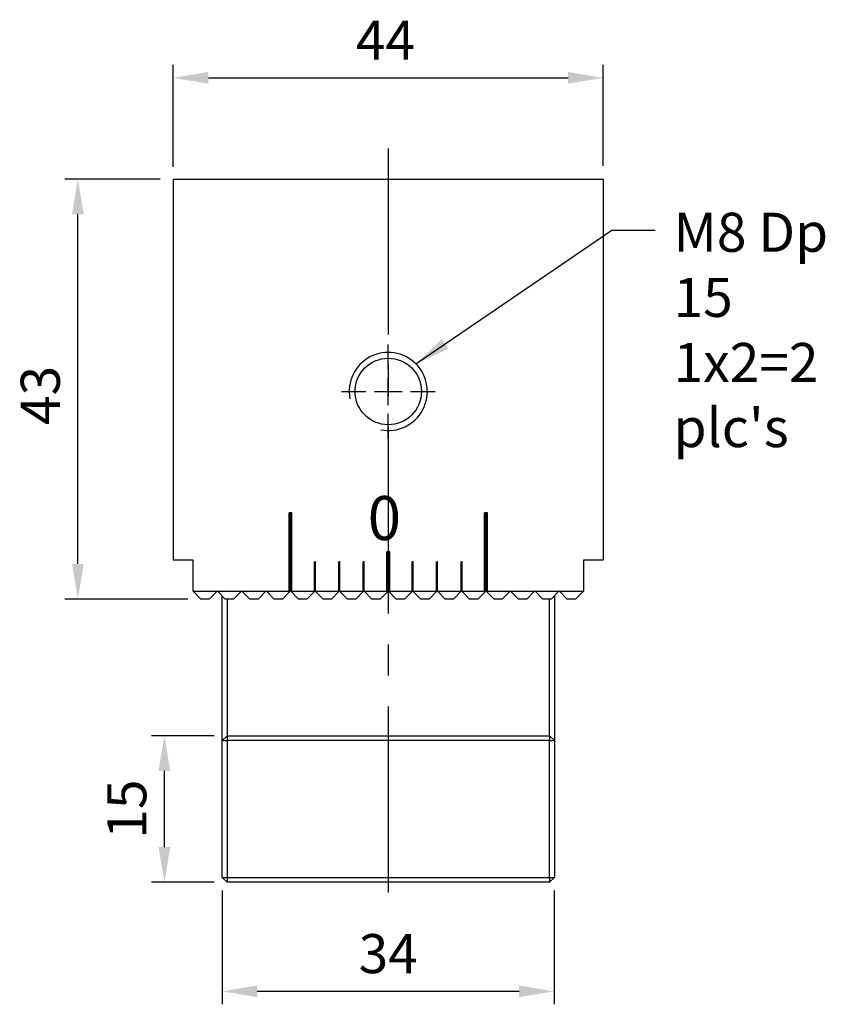
# Model space of a CAD drawing. Units: millimetres. Extents: x 6217 to 6489, y -7156 to -6756.
# Drawn here: x 6406 to 6489, y -6991 to -6891 of the extents above; entities that cross this region are included whole.
import ezdxf

# ---------------------------------------------------------------- set-up
doc = ezdxf.new("R2010")
doc.units = ezdxf.units.MM
doc.linetypes.add('CENTER2', pattern=[28.575, 19.05, -3.175, 3.175, -3.175])
doc.linetypes.add('CL-5', pattern=[7, 5, -0.5, 1, -0.5])
for name, color, linetype in [('01', 4, 'Continuous'), ('CL', 1, 'CENTER2'), ('CLL', 1, 'Continuous'), ('DIM', 6, 'Continuous'), ('G', 3, 'Continuous'), ('H', 2, 'Continuous'), ('TXT', 3, 'Continuous'), ('W', 7, 'Continuous')]:
    doc.layers.add(name, color=color, linetype=linetype)
doc.styles.add('TXT-1', font='txt.shx', dxfattribs={"width": 0.9, "bigfont": 'chineset.shx'})
doc.styles.add('TXT-7', font='txt.shx', dxfattribs={"width": 0.8, "bigfont": 'chineset.shx'})
doc.dimstyles.new('HISO-25', dxfattribs={"dimscale": 1.2, "dimtxt": 2, "dimasz": 1.8, "dimexe": 0.66666, "dimexo": 0.66666, "dimgap": 0.66666, "dimtad": 0, "dimtoh": 1, "dimdsep": 46, "dimtxsty": 'TXT-7', "dimcen": 2.5, "dimclrd": 256, "dimclre": 256, "dimclrt": 3, "dimadec": 0, "dimazin": 0, "dimtfac": 0.8, "dimtmove": 0, "dimatfit": 0, "dimfxl": 0, "dimlwd": -1, "dimarcsym": 0})
doc.dimstyles.new('ISO-25', dxfattribs={"dimscale": 1.2, "dimtxt": 2, "dimasz": 1.8, "dimexe": 0.66666, "dimexo": 0.66666, "dimgap": 0.66666, "dimtad": 1, "dimdsep": 46, "dimtxsty": 'TXT-1', "dimcen": 2.5, "dimclrd": 256, "dimclre": 256, "dimclrt": 3, "dimadec": 0, "dimazin": 0, "dimtfac": 0.8, "dimtmove": 0, "dimatfit": 3, "dimfxl": 0, "dimlwd": -1, "dimarcsym": 0})

# ---------------------------------------------------------------- blocks, each defined once
blk = doc.blocks.new('螺絲-M10')
at = {"layer": '01'}
blk.add_circle((0, 0), 4.25, dxfattribs=at)
at = {"layer": 'CLL', "linetype": 'CL-5', "ltscale": 3}
for p, q in [((0, 2.86), (0, 6)), ((0, -1.76), (0, 1.76)), ((-6, 0), (-2.86, 0)), ((-1.76, 0), (1.76, 0)), ((2.86, 0), (6, 0)), ((0, -6), (0, -2.86))]:
    blk.add_line(p, q, dxfattribs=at)
at = {"layer": 'G'}
blk.add_arc((0, 0), 5, 259.1931, 190.8069, dxfattribs=at)
blk = doc.blocks.new('*D9')
at = {"layer": 'Defpoints', "color": 0}
for p in [(2088.58, -257.99), (2044.58, -268.45), (2088.58, -268.35)]:
    blk.add_point(p, dxfattribs=at)
at = {"layer": 'DIM', "lineweight": -2}
for p, q in [((2044.58, -267.11), (2044.58, -256.66)), ((2088.58, -267.01), (2088.58, -256.66))]:
    blk.add_line(p, q, dxfattribs=at)
at = {"layer": 'DIM'}
blk.add_line((2048.18, -257.99), (2084.98, -257.99), dxfattribs=at)
for points in [[(2048.18, -257.39), (2048.18, -258.59), (2044.58, -257.99)], [(2084.98, -257.39), (2084.98, -258.59), (2088.58, -257.99)]]:
    blk.add_solid(points, dxfattribs=at)
at = {"layer": 'DIM', "color": 3, "insert": (2066.29, -254.66), "char_height": 4, "attachment_point": 5, "style": 'TXT-1'}
blk.add_mtext('44', dxfattribs=at)
blk = doc.blocks.new('*D10')
at = {"layer": 'Defpoints', "color": 0}
for p in [(2034.82, -268.35), (2044.58, -268.35), (2047.41, -311.35)]:
    blk.add_point(p, dxfattribs=at)
at = {"layer": 'DIM', "lineweight": -2}
for p, q in [((2043.25, -268.35), (2033.49, -268.35)), ((2046.07, -311.35), (2033.49, -311.35))]:
    blk.add_line(p, q, dxfattribs=at)
at = {"layer": 'DIM'}
blk.add_line((2034.82, -307.75), (2034.82, -271.95), dxfattribs=at)
for points in [[(2034.22, -271.95), (2035.42, -271.95), (2034.82, -268.35)], [(2034.22, -307.75), (2035.42, -307.75), (2034.82, -311.35)]]:
    blk.add_solid(points, dxfattribs=at)
at = {"layer": 'DIM', "color": 3, "insert": (2031.49, -290.5), "char_height": 4, "attachment_point": 5, "rotation": 90, "style": 'TXT-1'}
blk.add_mtext('43', dxfattribs=at)
blk = doc.blocks.new('*D11')
at = {"layer": 'Defpoints', "color": 0}
for p in [(2043.67, -325.35), (2050.08, -325.35), (2050.08, -340.35)]:
    blk.add_point(p, dxfattribs=at)
at = {"layer": 'DIM', "lineweight": -2}
for p, q in [((2048.75, -325.35), (2042.34, -325.35)), ((2048.75, -340.35), (2042.34, -340.35))]:
    blk.add_line(p, q, dxfattribs=at)
at = {"layer": 'DIM'}
blk.add_line((2043.67, -336.75), (2043.67, -328.95), dxfattribs=at)
for points in [[(2043.07, -328.95), (2044.27, -328.95), (2043.67, -325.35)], [(2043.07, -336.75), (2044.27, -336.75), (2043.67, -340.35)]]:
    blk.add_solid(points, dxfattribs=at)
at = {"layer": 'DIM', "color": 3, "insert": (2040.34, -332.85), "char_height": 4, "attachment_point": 5, "rotation": 90, "style": 'TXT-1'}
blk.add_mtext('15', dxfattribs=at)
blk = doc.blocks.new('*D12')
at = {"layer": 'Defpoints', "color": 0}
for p in [(2049.58, -339.85), (2083.58, -339.85), (2083.58, -351.51)]:
    blk.add_point(p, dxfattribs=at)
at = {"layer": 'DIM', "lineweight": -2}
for p, q in [((2049.58, -341.18), (2049.58, -352.84)), ((2083.58, -341.18), (2083.58, -352.84))]:
    blk.add_line(p, q, dxfattribs=at)
at = {"layer": 'DIM'}
blk.add_line((2053.18, -351.51), (2079.98, -351.51), dxfattribs=at)
for points in [[(2053.18, -350.91), (2053.18, -352.11), (2049.58, -351.51)], [(2079.98, -350.91), (2079.98, -352.11), (2083.58, -351.51)]]:
    blk.add_solid(points, dxfattribs=at)
at = {"layer": 'DIM', "color": 3, "insert": (2066.58, -348.17), "char_height": 4, "attachment_point": 5, "style": 'TXT-1'}
blk.add_mtext('34', dxfattribs=at)
blk = doc.blocks.new('100')
at = {"layer": '01'}
for p, q in [((7215.29, -6201.14), (7215.29, -6193.14)), ((7215.59, -6193.14), (7215.29, -6193.14)), ((7215.59, -6201.14), (7215.59, -6193.14)), ((7235.29, -6201.14), (7235.29, -6193.14)), ((7235.59, -6193.14), (7235.29, -6193.14)), ((7235.59, -6201.14), (7235.59, -6193.14)), ((7225.29, -6201.14), (7225.29, -6197.14)), ((7225.59, -6197.14), (7225.29, -6197.14)), ((7225.59, -6201.14), (7225.59, -6197.14)), ((7215.59, -6201.14), (7215.29, -6201.14)), ((7225.59, -6201.14), (7225.29, -6201.14)), ((7235.59, -6201.14), (7235.29, -6201.14))]:
    blk.add_line(p, q, dxfattribs=at)
at = {"layer": 'H'}
for p, q in [((7215.59, -6193.19), (7215.29, -6193.19)), ((7215.59, -6193.24), (7215.29, -6193.24)), ((7215.59, -6193.29), (7215.29, -6193.29)), ((7215.59, -6193.34), (7215.29, -6193.34)), ((7215.59, -6193.39), (7215.29, -6193.39)), ((7215.59, -6193.44), (7215.29, -6193.44)), ((7235.59, -6193.19), (7235.29, -6193.19)), ((7235.59, -6193.24), (7235.29, -6193.24)), ((7235.59, -6193.29), (7235.29, -6193.29)), ((7235.59, -6193.34), (7235.29, -6193.34)), ((7235.59, -6193.39), (7235.29, -6193.39)), ((7235.59, -6193.44), (7235.29, -6193.44)), ((7215.59, -6193.49), (7215.29, -6193.49)), ((7215.59, -6193.54), (7215.29, -6193.54)), ((7215.59, -6193.59), (7215.29, -6193.59)), ((7215.59, -6193.64), (7215.29, -6193.64)), ((7215.59, -6193.69), (7215.29, -6193.69)), ((7215.59, -6193.74), (7215.29, -6193.74)), ((7215.59, -6193.79), (7215.29, -6193.79)), ((7215.59, -6193.84), (7215.29, -6193.84)), ((7215.59, -6193.89), (7215.29, -6193.89)), ((7215.59, -6193.94), (7215.29, -6193.94)), ((7215.59, -6193.99), (7215.29, -6193.99)), ((7215.59, -6194.04), (7215.29, -6194.04)), ((7215.59, -6194.09), (7215.29, -6194.09)), ((7215.59, -6194.14), (7215.29, -6194.14)), ((7215.59, -6194.19), (7215.29, -6194.19)), ((7215.59, -6194.24), (7215.29, -6194.24)), ((7215.59, -6194.29), (7215.29, -6194.29)), ((7215.59, -6194.34), (7215.29, -6194.34)), ((7215.59, -6194.39), (7215.29, -6194.39)), ((7215.59, -6194.44), (7215.29, -6194.44)), ((7235.59, -6193.49), (7235.29, -6193.49)), ((7235.59, -6193.54), (7235.29, -6193.54)), ((7235.59, -6193.59), (7235.29, -6193.59)), ((7235.59, -6193.64), (7235.29, -6193.64)), ((7235.59, -6193.69), (7235.29, -6193.69)), ((7235.59, -6193.74), (7235.29, -6193.74)), ((7235.59, -6193.79), (7235.29, -6193.79)), ((7235.59, -6193.84), (7235.29, -6193.84)), ((7235.59, -6193.89), (7235.29, -6193.89)), ((7235.59, -6193.94), (7235.29, -6193.94)), ((7235.59, -6193.99), (7235.29, -6193.99)), ((7235.59, -6194.04), (7235.29, -6194.04)), ((7235.59, -6194.09), (7235.29, -6194.09)), ((7235.59, -6194.14), (7235.29, -6194.14)), ((7235.59, -6194.19), (7235.29, -6194.19)), ((7235.59, -6194.24), (7235.29, -6194.24)), ((7235.59, -6194.29), (7235.29, -6194.29)), ((7235.59, -6194.34), (7235.29, -6194.34)), ((7235.59, -6194.39), (7235.29, -6194.39)), ((7235.59, -6194.44), (7235.29, -6194.44)), ((7215.59, -6194.49), (7215.29, -6194.49)), ((7215.59, -6194.54), (7215.29, -6194.54)), ((7215.59, -6194.59), (7215.29, -6194.59)), ((7215.59, -6194.64), (7215.29, -6194.64)), ((7215.59, -6194.69), (7215.29, -6194.69)), ((7215.59, -6194.74), (7215.29, -6194.74)), ((7215.59, -6194.79), (7215.29, -6194.79)), ((7215.59, -6194.84), (7215.29, -6194.84)), ((7215.59, -6194.89), (7215.29, -6194.89)), ((7215.59, -6194.94), (7215.29, -6194.94)), ((7215.59, -6194.99), (7215.29, -6194.99)), ((7215.59, -6195.04), (7215.29, -6195.04)), ((7215.59, -6195.09), (7215.29, -6195.09)), ((7215.59, -6195.14), (7215.29, -6195.14)), ((7215.59, -6195.19), (7215.29, -6195.19)), ((7215.59, -6195.24), (7215.29, -6195.24)), ((7215.59, -6195.29), (7215.29, -6195.29)), ((7215.59, -6195.34), (7215.29, -6195.34)), ((7215.59, -6195.39), (7215.29, -6195.39)), ((7215.59, -6195.44), (7215.29, -6195.44)), ((7215.59, -6195.49), (7215.29, -6195.49)), ((7235.59, -6194.49), (7235.29, -6194.49)), ((7235.59, -6194.54), (7235.29, -6194.54)), ((7235.59, -6194.59), (7235.29, -6194.59)), ((7235.59, -6194.64), (7235.29, -6194.64)), ((7235.59, -6194.69), (7235.29, -6194.69)), ((7235.59, -6194.74), (7235.29, -6194.74)), ((7235.59, -6194.79), (7235.29, -6194.79)), ((7235.59, -6194.84), (7235.29, -6194.84)), ((7235.59, -6194.89), (7235.29, -6194.89)), ((7235.59, -6194.94), (7235.29, -6194.94)), ((7235.59, -6194.99), (7235.29, -6194.99)), ((7235.59, -6195.04), (7235.29, -6195.04)), ((7235.59, -6195.09), (7235.29, -6195.09)), ((7235.59, -6195.14), (7235.29, -6195.14)), ((7235.59, -6195.19), (7235.29, -6195.19)), ((7235.59, -6195.24), (7235.29, -6195.24)), ((7235.59, -6195.29), (7235.29, -6195.29)), ((7235.59, -6195.34), (7235.29, -6195.34)), ((7235.59, -6195.39), (7235.29, -6195.39)), ((7235.59, -6195.44), (7235.29, -6195.44)), ((7235.59, -6195.49), (7235.29, -6195.49)), ((7215.59, -6195.54), (7215.29, -6195.54)), ((7215.59, -6195.59), (7215.29, -6195.59)), ((7215.59, -6195.64), (7215.29, -6195.64)), ((7215.59, -6195.69), (7215.29, -6195.69)), ((7215.59, -6195.74), (7215.29, -6195.74)), ((7215.59, -6195.79), (7215.29, -6195.79)), ((7215.59, -6195.84), (7215.29, -6195.84)), ((7215.59, -6195.89), (7215.29, -6195.89)), ((7215.59, -6195.94), (7215.29, -6195.94)), ((7215.59, -6195.99), (7215.29, -6195.99)), ((7215.59, -6196.04), (7215.29, -6196.04)), ((7215.59, -6196.09), (7215.29, -6196.09)), ((7215.59, -6196.14), (7215.29, -6196.14)), ((7215.59, -6196.19), (7215.29, -6196.19)), ((7215.59, -6196.24), (7215.29, -6196.24)), ((7215.59, -6196.29), (7215.29, -6196.29)), ((7215.59, -6196.34), (7215.29, -6196.34)), ((7215.59, -6196.39), (7215.29, -6196.39)), ((7215.59, -6196.44), (7215.29, -6196.44)), ((7215.59, -6196.49), (7215.29, -6196.49)), ((7235.59, -6195.54), (7235.29, -6195.54)), ((7235.59, -6195.59), (7235.29, -6195.59)), ((7235.59, -6195.64), (7235.29, -6195.64)), ((7235.59, -6195.69), (7235.29, -6195.69)), ((7235.59, -6195.74), (7235.29, -6195.74)), ((7235.59, -6195.79), (7235.29, -6195.79)), ((7235.59, -6195.84), (7235.29, -6195.84)), ((7235.59, -6195.89), (7235.29, -6195.89)), ((7235.59, -6195.94), (7235.29, -6195.94)), ((7235.59, -6195.99), (7235.29, -6195.99)), ((7235.59, -6196.04), (7235.29, -6196.04)), ((7235.59, -6196.09), (7235.29, -6196.09)), ((7235.59, -6196.14), (7235.29, -6196.14)), ((7235.59, -6196.19), (7235.29, -6196.19)), ((7235.59, -6196.24), (7235.29, -6196.24)), ((7235.59, -6196.29), (7235.29, -6196.29)), ((7235.59, -6196.34), (7235.29, -6196.34)), ((7235.59, -6196.39), (7235.29, -6196.39)), ((7235.59, -6196.44), (7235.29, -6196.44)), ((7235.59, -6196.49), (7235.29, -6196.49)), ((7215.59, -6196.54), (7215.29, -6196.54)), ((7215.59, -6196.59), (7215.29, -6196.59)), ((7215.59, -6196.64), (7215.29, -6196.64)), ((7215.59, -6196.69), (7215.29, -6196.69)), ((7215.59, -6196.74), (7215.29, -6196.74)), ((7215.59, -6196.79), (7215.29, -6196.79)), ((7215.59, -6196.84), (7215.29, -6196.84)), ((7215.59, -6196.89), (7215.29, -6196.89)), ((7215.59, -6196.94), (7215.29, -6196.94)), ((7215.59, -6196.99), (7215.29, -6196.99)), ((7215.59, -6197.04), (7215.29, -6197.04)), ((7215.59, -6197.09), (7215.29, -6197.09)), ((7215.59, -6197.14), (7215.29, -6197.14)), ((7215.59, -6197.19), (7215.29, -6197.19)), ((7215.59, -6197.24), (7215.29, -6197.24)), ((7215.59, -6197.29), (7215.29, -6197.29)), ((7215.59, -6197.34), (7215.29, -6197.34)), ((7215.59, -6197.39), (7215.29, -6197.39)), ((7215.59, -6197.44), (7215.29, -6197.44)), ((7215.59, -6197.49), (7215.29, -6197.49)), ((7225.59, -6197.19), (7225.29, -6197.19)), ((7225.59, -6197.24), (7225.29, -6197.24)), ((7225.59, -6197.29), (7225.29, -6197.29)), ((7225.59, -6197.34), (7225.29, -6197.34)), ((7225.59, -6197.39), (7225.29, -6197.39)), ((7225.59, -6197.44), (7225.29, -6197.44)), ((7225.59, -6197.49), (7225.29, -6197.49)), ((7235.59, -6196.54), (7235.29, -6196.54)), ((7235.59, -6196.59), (7235.29, -6196.59)), ((7235.59, -6196.64), (7235.29, -6196.64)), ((7235.59, -6196.69), (7235.29, -6196.69)), ((7235.59, -6196.74), (7235.29, -6196.74)), ((7235.59, -6196.79), (7235.29, -6196.79)), ((7235.59, -6196.84), (7235.29, -6196.84)), ((7235.59, -6196.89), (7235.29, -6196.89)), ((7235.59, -6196.94), (7235.29, -6196.94)), ((7235.59, -6196.99), (7235.29, -6196.99)), ((7235.59, -6197.04), (7235.29, -6197.04)), ((7235.59, -6197.09), (7235.29, -6197.09)), ((7235.59, -6197.14), (7235.29, -6197.14)), ((7235.59, -6197.19), (7235.29, -6197.19)), ((7235.59, -6197.24), (7235.29, -6197.24)), ((7235.59, -6197.29), (7235.29, -6197.29)), ((7235.59, -6197.34), (7235.29, -6197.34)), ((7235.59, -6197.39), (7235.29, -6197.39)), ((7235.59, -6197.44), (7235.29, -6197.44)), ((7235.59, -6197.49), (7235.29, -6197.49)), ((7215.59, -6197.54), (7215.29, -6197.54)), ((7215.59, -6197.59), (7215.29, -6197.59)), ((7215.59, -6197.64), (7215.29, -6197.64)), ((7215.59, -6197.69), (7215.29, -6197.69)), ((7215.59, -6197.74), (7215.29, -6197.74)), ((7215.59, -6197.79), (7215.29, -6197.79)), ((7215.59, -6197.84), (7215.29, -6197.84)), ((7215.59, -6197.89), (7215.29, -6197.89)), ((7215.59, -6197.94), (7215.29, -6197.94)), ((7215.59, -6197.99), (7215.29, -6197.99)), ((7215.59, -6198.04), (7215.29, -6198.04)), ((7215.59, -6198.09), (7215.29, -6198.09)), ((7215.59, -6198.14), (7215.29, -6198.14)), ((7215.59, -6198.19), (7215.29, -6198.19)), ((7215.59, -6198.24), (7215.29, -6198.24)), ((7215.59, -6198.29), (7215.29, -6198.29)), ((7215.59, -6198.34), (7215.29, -6198.34)), ((7215.59, -6198.39), (7215.29, -6198.39)), ((7215.59, -6198.44), (7215.29, -6198.44)), ((7215.59, -6198.49), (7215.29, -6198.49)), ((7217.99, -6198.19), (7217.89, -6198.19)), ((7217.99, -6198.24), (7217.89, -6198.24)), ((7217.99, -6198.29), (7217.89, -6198.29)), ((7217.99, -6198.34), (7217.89, -6198.34)), ((7217.99, -6198.39), (7217.89, -6198.39)), ((7217.99, -6198.44), (7217.89, -6198.44)), ((7217.99, -6198.49), (7217.89, -6198.49)), ((7220.49, -6198.19), (7220.39, -6198.19)), ((7220.49, -6198.24), (7220.39, -6198.24)), ((7220.49, -6198.29), (7220.39, -6198.29)), ((7220.49, -6198.34), (7220.39, -6198.34)), ((7220.49, -6198.39), (7220.39, -6198.39)), ((7220.49, -6198.44), (7220.39, -6198.44)), ((7220.49, -6198.49), (7220.39, -6198.49)), ((7222.99, -6198.19), (7222.89, -6198.19)), ((7222.99, -6198.24), (7222.89, -6198.24)), ((7222.99, -6198.29), (7222.89, -6198.29)), ((7222.99, -6198.34), (7222.89, -6198.34)), ((7222.99, -6198.39), (7222.89, -6198.39)), ((7222.99, -6198.44), (7222.89, -6198.44)), ((7222.99, -6198.49), (7222.89, -6198.49)), ((7225.59, -6197.54), (7225.29, -6197.54)), ((7225.59, -6197.59), (7225.29, -6197.59)), ((7225.59, -6197.64), (7225.29, -6197.64)), ((7225.59, -6197.69), (7225.29, -6197.69)), ((7225.59, -6197.74), (7225.29, -6197.74)), ((7225.59, -6197.79), (7225.29, -6197.79)), ((7225.59, -6197.84), (7225.29, -6197.84)), ((7225.59, -6197.89), (7225.29, -6197.89)), ((7225.59, -6197.94), (7225.29, -6197.94)), ((7225.59, -6197.99), (7225.29, -6197.99)), ((7225.59, -6198.04), (7225.29, -6198.04)), ((7225.59, -6198.09), (7225.29, -6198.09)), ((7225.59, -6198.14), (7225.29, -6198.14)), ((7225.59, -6198.19), (7225.29, -6198.19)), ((7225.59, -6198.24), (7225.29, -6198.24)), ((7225.59, -6198.29), (7225.29, -6198.29)), ((7225.59, -6198.34), (7225.29, -6198.34)), ((7225.59, -6198.39), (7225.29, -6198.39)), ((7225.59, -6198.44), (7225.29, -6198.44)), ((7225.59, -6198.49), (7225.29, -6198.49)), ((7227.99, -6198.19), (7227.89, -6198.19)), ((7227.99, -6198.24), (7227.89, -6198.24)), ((7227.99, -6198.29), (7227.89, -6198.29)), ((7227.99, -6198.34), (7227.89, -6198.34)), ((7227.99, -6198.39), (7227.89, -6198.39)), ((7227.99, -6198.44), (7227.89, -6198.44)), ((7227.99, -6198.49), (7227.89, -6198.49)), ((7230.49, -6198.19), (7230.39, -6198.19)), ((7230.49, -6198.24), (7230.39, -6198.24)), ((7230.49, -6198.29), (7230.39, -6198.29)), ((7230.49, -6198.34), (7230.39, -6198.34)), ((7230.49, -6198.39), (7230.39, -6198.39)), ((7230.49, -6198.44), (7230.39, -6198.44)), ((7230.49, -6198.49), (7230.39, -6198.49)), ((7232.99, -6198.19), (7232.89, -6198.19)), ((7232.99, -6198.24), (7232.89, -6198.24)), ((7232.99, -6198.29), (7232.89, -6198.29)), ((7232.99, -6198.34), (7232.89, -6198.34)), ((7232.99, -6198.39), (7232.89, -6198.39)), ((7232.99, -6198.44), (7232.89, -6198.44)), ((7232.99, -6198.49), (7232.89, -6198.49)), ((7235.59, -6197.54), (7235.29, -6197.54)), ((7235.59, -6197.59), (7235.29, -6197.59)), ((7235.59, -6197.64), (7235.29, -6197.64)), ((7235.59, -6197.69), (7235.29, -6197.69)), ((7235.59, -6197.74), (7235.29, -6197.74)), ((7235.59, -6197.79), (7235.29, -6197.79)), ((7235.59, -6197.84), (7235.29, -6197.84)), ((7235.59, -6197.89), (7235.29, -6197.89)), ((7235.59, -6197.94), (7235.29, -6197.94)), ((7235.59, -6197.99), (7235.29, -6197.99)), ((7235.59, -6198.04), (7235.29, -6198.04)), ((7235.59, -6198.09), (7235.29, -6198.09)), ((7235.59, -6198.14), (7235.29, -6198.14)), ((7235.59, -6198.19), (7235.29, -6198.19)), ((7235.59, -6198.24), (7235.29, -6198.24)), ((7235.59, -6198.29), (7235.29, -6198.29)), ((7235.59, -6198.34), (7235.29, -6198.34)), ((7235.59, -6198.39), (7235.29, -6198.39)), ((7235.59, -6198.44), (7235.29, -6198.44)), ((7235.59, -6198.49), (7235.29, -6198.49)), ((7215.59, -6198.54), (7215.29, -6198.54)), ((7215.59, -6198.59), (7215.29, -6198.59)), ((7215.59, -6198.64), (7215.29, -6198.64)), ((7215.59, -6198.69), (7215.29, -6198.69)), ((7215.59, -6198.74), (7215.29, -6198.74)), ((7215.59, -6198.79), (7215.29, -6198.79)), ((7215.59, -6198.84), (7215.29, -6198.84)), ((7215.59, -6198.89), (7215.29, -6198.89)), ((7215.59, -6198.94), (7215.29, -6198.94)), ((7215.59, -6198.99), (7215.29, -6198.99)), ((7215.59, -6199.04), (7215.29, -6199.04)), ((7215.59, -6199.09), (7215.29, -6199.09)), ((7215.59, -6199.14), (7215.29, -6199.14)), ((7215.59, -6199.19), (7215.29, -6199.19)), ((7215.59, -6199.24), (7215.29, -6199.24)), ((7215.59, -6199.29), (7215.29, -6199.29)), ((7215.59, -6199.34), (7215.29, -6199.34)), ((7215.59, -6199.39), (7215.29, -6199.39)), ((7215.59, -6199.44), (7215.29, -6199.44)), ((7215.59, -6199.49), (7215.29, -6199.49)), ((7217.99, -6198.54), (7217.89, -6198.54)), ((7217.99, -6198.59), (7217.89, -6198.59)), ((7217.99, -6198.64), (7217.89, -6198.64)), ((7217.99, -6198.69), (7217.89, -6198.69)), ((7217.99, -6198.74), (7217.89, -6198.74)), ((7217.99, -6198.79), (7217.89, -6198.79)), ((7217.99, -6198.84), (7217.89, -6198.84)), ((7217.99, -6198.89), (7217.89, -6198.89)), ((7217.99, -6198.94), (7217.89, -6198.94)), ((7217.99, -6198.99), (7217.89, -6198.99)), ((7217.99, -6199.04), (7217.89, -6199.04)), ((7217.99, -6199.09), (7217.89, -6199.09)), ((7217.99, -6199.14), (7217.89, -6199.14)), ((7217.99, -6199.19), (7217.89, -6199.19)), ((7217.99, -6199.24), (7217.89, -6199.24)), ((7217.99, -6199.29), (7217.89, -6199.29)), ((7217.99, -6199.34), (7217.89, -6199.34)), ((7217.99, -6199.39), (7217.89, -6199.39)), ((7217.99, -6199.44), (7217.89, -6199.44)), ((7217.99, -6199.49), (7217.89, -6199.49)), ((7220.49, -6198.54), (7220.39, -6198.54)), ((7220.49, -6198.59), (7220.39, -6198.59)), ((7220.49, -6198.64), (7220.39, -6198.64)), ((7220.49, -6198.69), (7220.39, -6198.69)), ((7220.49, -6198.74), (7220.39, -6198.74)), ((7220.49, -6198.79), (7220.39, -6198.79)), ((7220.49, -6198.84), (7220.39, -6198.84)), ((7220.49, -6198.89), (7220.39, -6198.89)), ((7220.49, -6198.94), (7220.39, -6198.94)), ((7220.49, -6198.99), (7220.39, -6198.99)), ((7220.49, -6199.04), (7220.39, -6199.04)), ((7220.49, -6199.09), (7220.39, -6199.09)), ((7220.49, -6199.14), (7220.39, -6199.14)), ((7220.49, -6199.19), (7220.39, -6199.19)), ((7220.49, -6199.24), (7220.39, -6199.24)), ((7220.49, -6199.29), (7220.39, -6199.29)), ((7220.49, -6199.34), (7220.39, -6199.34)), ((7220.49, -6199.39), (7220.39, -6199.39)), ((7220.49, -6199.44), (7220.39, -6199.44)), ((7220.49, -6199.49), (7220.39, -6199.49)), ((7222.99, -6198.54), (7222.89, -6198.54)), ((7222.99, -6198.59), (7222.89, -6198.59)), ((7222.99, -6198.64), (7222.89, -6198.64)), ((7222.99, -6198.69), (7222.89, -6198.69)), ((7222.99, -6198.74), (7222.89, -6198.74)), ((7222.99, -6198.79), (7222.89, -6198.79)), ((7222.99, -6198.84), (7222.89, -6198.84)), ((7222.99, -6198.89), (7222.89, -6198.89)), ((7222.99, -6198.94), (7222.89, -6198.94)), ((7222.99, -6198.99), (7222.89, -6198.99)), ((7222.99, -6199.04), (7222.89, -6199.04)), ((7222.99, -6199.09), (7222.89, -6199.09)), ((7222.99, -6199.14), (7222.89, -6199.14)), ((7222.99, -6199.19), (7222.89, -6199.19)), ((7222.99, -6199.24), (7222.89, -6199.24)), ((7222.99, -6199.29), (7222.89, -6199.29)), ((7222.99, -6199.34), (7222.89, -6199.34)), ((7222.99, -6199.39), (7222.89, -6199.39)), ((7222.99, -6199.44), (7222.89, -6199.44)), ((7222.99, -6199.49), (7222.89, -6199.49)), ((7225.59, -6198.54), (7225.29, -6198.54)), ((7225.59, -6198.59), (7225.29, -6198.59)), ((7225.59, -6198.64), (7225.29, -6198.64)), ((7225.59, -6198.69), (7225.29, -6198.69)), ((7225.59, -6198.74), (7225.29, -6198.74)), ((7225.59, -6198.79), (7225.29, -6198.79)), ((7225.59, -6198.84), (7225.29, -6198.84)), ((7225.59, -6198.89), (7225.29, -6198.89)), ((7225.59, -6198.94), (7225.29, -6198.94)), ((7225.59, -6198.99), (7225.29, -6198.99)), ((7225.59, -6199.04), (7225.29, -6199.04)), ((7225.59, -6199.09), (7225.29, -6199.09)), ((7225.59, -6199.14), (7225.29, -6199.14)), ((7225.59, -6199.19), (7225.29, -6199.19)), ((7225.59, -6199.24), (7225.29, -6199.24)), ((7225.59, -6199.29), (7225.29, -6199.29)), ((7225.59, -6199.34), (7225.29, -6199.34)), ((7225.59, -6199.39), (7225.29, -6199.39)), ((7225.59, -6199.44), (7225.29, -6199.44)), ((7225.59, -6199.49), (7225.29, -6199.49)), ((7227.99, -6198.54), (7227.89, -6198.54)), ((7227.99, -6198.59), (7227.89, -6198.59)), ((7227.99, -6198.64), (7227.89, -6198.64)), ((7227.99, -6198.69), (7227.89, -6198.69)), ((7227.99, -6198.74), (7227.89, -6198.74)), ((7227.99, -6198.79), (7227.89, -6198.79)), ((7227.99, -6198.84), (7227.89, -6198.84)), ((7227.99, -6198.89), (7227.89, -6198.89)), ((7227.99, -6198.94), (7227.89, -6198.94)), ((7227.99, -6198.99), (7227.89, -6198.99)), ((7227.99, -6199.04), (7227.89, -6199.04)), ((7227.99, -6199.09), (7227.89, -6199.09)), ((7227.99, -6199.14), (7227.89, -6199.14)), ((7227.99, -6199.19), (7227.89, -6199.19)), ((7227.99, -6199.24), (7227.89, -6199.24)), ((7227.99, -6199.29), (7227.89, -6199.29)), ((7227.99, -6199.34), (7227.89, -6199.34)), ((7227.99, -6199.39), (7227.89, -6199.39)), ((7227.99, -6199.44), (7227.89, -6199.44)), ((7227.99, -6199.49), (7227.89, -6199.49)), ((7230.49, -6198.54), (7230.39, -6198.54)), ((7230.49, -6198.59), (7230.39, -6198.59)), ((7230.49, -6198.64), (7230.39, -6198.64)), ((7230.49, -6198.69), (7230.39, -6198.69)), ((7230.49, -6198.74), (7230.39, -6198.74)), ((7230.49, -6198.79), (7230.39, -6198.79)), ((7230.49, -6198.84), (7230.39, -6198.84)), ((7230.49, -6198.89), (7230.39, -6198.89)), ((7230.49, -6198.94), (7230.39, -6198.94)), ((7230.49, -6198.99), (7230.39, -6198.99)), ((7230.49, -6199.04), (7230.39, -6199.04)), ((7230.49, -6199.09), (7230.39, -6199.09)), ((7230.49, -6199.14), (7230.39, -6199.14)), ((7230.49, -6199.19), (7230.39, -6199.19)), ((7230.49, -6199.24), (7230.39, -6199.24)), ((7230.49, -6199.29), (7230.39, -6199.29)), ((7230.49, -6199.34), (7230.39, -6199.34)), ((7230.49, -6199.39), (7230.39, -6199.39)), ((7230.49, -6199.44), (7230.39, -6199.44)), ((7230.49, -6199.49), (7230.39, -6199.49)), ((7232.99, -6198.54), (7232.89, -6198.54)), ((7232.99, -6198.59), (7232.89, -6198.59)), ((7232.99, -6198.64), (7232.89, -6198.64)), ((7232.99, -6198.69), (7232.89, -6198.69)), ((7232.99, -6198.74), (7232.89, -6198.74)), ((7232.99, -6198.79), (7232.89, -6198.79)), ((7232.99, -6198.84), (7232.89, -6198.84)), ((7232.99, -6198.89), (7232.89, -6198.89)), ((7232.99, -6198.94), (7232.89, -6198.94)), ((7232.99, -6198.99), (7232.89, -6198.99)), ((7232.99, -6199.04), (7232.89, -6199.04)), ((7232.99, -6199.09), (7232.89, -6199.09)), ((7232.99, -6199.14), (7232.89, -6199.14)), ((7232.99, -6199.19), (7232.89, -6199.19)), ((7232.99, -6199.24), (7232.89, -6199.24)), ((7232.99, -6199.29), (7232.89, -6199.29)), ((7232.99, -6199.34), (7232.89, -6199.34)), ((7232.99, -6199.39), (7232.89, -6199.39)), ((7232.99, -6199.44), (7232.89, -6199.44)), ((7232.99, -6199.49), (7232.89, -6199.49)), ((7235.59, -6198.54), (7235.29, -6198.54)), ((7235.59, -6198.59), (7235.29, -6198.59)), ((7235.59, -6198.64), (7235.29, -6198.64)), ((7235.59, -6198.69), (7235.29, -6198.69)), ((7235.59, -6198.74), (7235.29, -6198.74)), ((7235.59, -6198.79), (7235.29, -6198.79)), ((7235.59, -6198.84), (7235.29, -6198.84)), ((7235.59, -6198.89), (7235.29, -6198.89)), ((7235.59, -6198.94), (7235.29, -6198.94)), ((7235.59, -6198.99), (7235.29, -6198.99)), ((7235.59, -6199.04), (7235.29, -6199.04)), ((7235.59, -6199.09), (7235.29, -6199.09)), ((7235.59, -6199.14), (7235.29, -6199.14)), ((7235.59, -6199.19), (7235.29, -6199.19)), ((7235.59, -6199.24), (7235.29, -6199.24)), ((7235.59, -6199.29), (7235.29, -6199.29)), ((7235.59, -6199.34), (7235.29, -6199.34)), ((7235.59, -6199.39), (7235.29, -6199.39)), ((7235.59, -6199.44), (7235.29, -6199.44)), ((7235.59, -6199.49), (7235.29, -6199.49)), ((7215.59, -6199.54), (7215.29, -6199.54)), ((7215.59, -6199.59), (7215.29, -6199.59)), ((7215.59, -6199.64), (7215.29, -6199.64)), ((7215.59, -6199.69), (7215.29, -6199.69)), ((7215.59, -6199.74), (7215.29, -6199.74)), ((7215.59, -6199.79), (7215.29, -6199.79)), ((7215.59, -6199.84), (7215.29, -6199.84)), ((7215.59, -6199.89), (7215.29, -6199.89)), ((7215.59, -6199.94), (7215.29, -6199.94)), ((7215.59, -6199.99), (7215.29, -6199.99)), ((7215.59, -6200.04), (7215.29, -6200.04)), ((7215.59, -6200.09), (7215.29, -6200.09)), ((7215.59, -6200.14), (7215.29, -6200.14)), ((7215.59, -6200.19), (7215.29, -6200.19)), ((7215.59, -6200.24), (7215.29, -6200.24)), ((7215.59, -6200.29), (7215.29, -6200.29)), ((7215.59, -6200.34), (7215.29, -6200.34)), ((7215.59, -6200.39), (7215.29, -6200.39)), ((7215.59, -6200.44), (7215.29, -6200.44)), ((7215.59, -6200.49), (7215.29, -6200.49)), ((7217.99, -6199.54), (7217.89, -6199.54)), ((7217.99, -6199.59), (7217.89, -6199.59)), ((7217.99, -6199.64), (7217.89, -6199.64)), ((7217.99, -6199.69), (7217.89, -6199.69)), ((7217.99, -6199.74), (7217.89, -6199.74)), ((7217.99, -6199.79), (7217.89, -6199.79)), ((7217.99, -6199.84), (7217.89, -6199.84)), ((7217.99, -6199.89), (7217.89, -6199.89)), ((7217.99, -6199.94), (7217.89, -6199.94)), ((7217.99, -6199.99), (7217.89, -6199.99)), ((7217.99, -6200.04), (7217.89, -6200.04)), ((7217.99, -6200.09), (7217.89, -6200.09)), ((7217.99, -6200.14), (7217.89, -6200.14)), ((7217.99, -6200.19), (7217.89, -6200.19)), ((7217.99, -6200.24), (7217.89, -6200.24)), ((7217.99, -6200.29), (7217.89, -6200.29)), ((7217.99, -6200.34), (7217.89, -6200.34)), ((7217.99, -6200.39), (7217.89, -6200.39)), ((7217.99, -6200.44), (7217.89, -6200.44)), ((7217.99, -6200.49), (7217.89, -6200.49)), ((7220.49, -6199.54), (7220.39, -6199.54)), ((7220.49, -6199.59), (7220.39, -6199.59)), ((7220.49, -6199.64), (7220.39, -6199.64)), ((7220.49, -6199.69), (7220.39, -6199.69)), ((7220.49, -6199.74), (7220.39, -6199.74)), ((7220.49, -6199.79), (7220.39, -6199.79)), ((7220.49, -6199.84), (7220.39, -6199.84)), ((7220.49, -6199.89), (7220.39, -6199.89)), ((7220.49, -6199.94), (7220.39, -6199.94)), ((7220.49, -6199.99), (7220.39, -6199.99)), ((7220.49, -6200.04), (7220.39, -6200.04)), ((7220.49, -6200.09), (7220.39, -6200.09)), ((7220.49, -6200.14), (7220.39, -6200.14)), ((7220.49, -6200.19), (7220.39, -6200.19)), ((7220.49, -6200.24), (7220.39, -6200.24)), ((7220.49, -6200.29), (7220.39, -6200.29)), ((7220.49, -6200.34), (7220.39, -6200.34)), ((7220.49, -6200.39), (7220.39, -6200.39)), ((7220.49, -6200.44), (7220.39, -6200.44)), ((7220.49, -6200.49), (7220.39, -6200.49)), ((7222.99, -6199.54), (7222.89, -6199.54)), ((7222.99, -6199.59), (7222.89, -6199.59)), ((7222.99, -6199.64), (7222.89, -6199.64)), ((7222.99, -6199.69), (7222.89, -6199.69)), ((7222.99, -6199.74), (7222.89, -6199.74)), ((7222.99, -6199.79), (7222.89, -6199.79)), ((7222.99, -6199.84), (7222.89, -6199.84)), ((7222.99, -6199.89), (7222.89, -6199.89)), ((7222.99, -6199.94), (7222.89, -6199.94)), ((7222.99, -6199.99), (7222.89, -6199.99)), ((7222.99, -6200.04), (7222.89, -6200.04)), ((7222.99, -6200.09), (7222.89, -6200.09)), ((7222.99, -6200.14), (7222.89, -6200.14)), ((7222.99, -6200.19), (7222.89, -6200.19)), ((7222.99, -6200.24), (7222.89, -6200.24)), ((7222.99, -6200.29), (7222.89, -6200.29)), ((7222.99, -6200.34), (7222.89, -6200.34)), ((7222.99, -6200.39), (7222.89, -6200.39)), ((7222.99, -6200.44), (7222.89, -6200.44)), ((7222.99, -6200.49), (7222.89, -6200.49)), ((7225.59, -6199.54), (7225.29, -6199.54)), ((7225.59, -6199.59), (7225.29, -6199.59)), ((7225.59, -6199.64), (7225.29, -6199.64)), ((7225.59, -6199.69), (7225.29, -6199.69)), ((7225.59, -6199.74), (7225.29, -6199.74)), ((7225.59, -6199.79), (7225.29, -6199.79)), ((7225.59, -6199.84), (7225.29, -6199.84)), ((7225.59, -6199.89), (7225.29, -6199.89)), ((7225.59, -6199.94), (7225.29, -6199.94)), ((7225.59, -6199.99), (7225.29, -6199.99)), ((7225.59, -6200.04), (7225.29, -6200.04)), ((7225.59, -6200.09), (7225.29, -6200.09)), ((7225.59, -6200.14), (7225.29, -6200.14)), ((7225.59, -6200.19), (7225.29, -6200.19)), ((7225.59, -6200.24), (7225.29, -6200.24)), ((7225.59, -6200.29), (7225.29, -6200.29)), ((7225.59, -6200.34), (7225.29, -6200.34)), ((7225.59, -6200.39), (7225.29, -6200.39)), ((7225.59, -6200.44), (7225.29, -6200.44)), ((7225.59, -6200.49), (7225.29, -6200.49)), ((7227.99, -6199.54), (7227.89, -6199.54)), ((7227.99, -6199.59), (7227.89, -6199.59)), ((7227.99, -6199.64), (7227.89, -6199.64)), ((7227.99, -6199.69), (7227.89, -6199.69)), ((7227.99, -6199.74), (7227.89, -6199.74)), ((7227.99, -6199.79), (7227.89, -6199.79)), ((7227.99, -6199.84), (7227.89, -6199.84)), ((7227.99, -6199.89), (7227.89, -6199.89)), ((7227.99, -6199.94), (7227.89, -6199.94)), ((7227.99, -6199.99), (7227.89, -6199.99)), ((7227.99, -6200.04), (7227.89, -6200.04)), ((7227.99, -6200.09), (7227.89, -6200.09)), ((7227.99, -6200.14), (7227.89, -6200.14)), ((7227.99, -6200.19), (7227.89, -6200.19)), ((7227.99, -6200.24), (7227.89, -6200.24)), ((7227.99, -6200.29), (7227.89, -6200.29)), ((7227.99, -6200.34), (7227.89, -6200.34)), ((7227.99, -6200.39), (7227.89, -6200.39)), ((7227.99, -6200.44), (7227.89, -6200.44)), ((7227.99, -6200.49), (7227.89, -6200.49)), ((7230.49, -6199.54), (7230.39, -6199.54)), ((7230.49, -6199.59), (7230.39, -6199.59)), ((7230.49, -6199.64), (7230.39, -6199.64)), ((7230.49, -6199.69), (7230.39, -6199.69)), ((7230.49, -6199.74), (7230.39, -6199.74)), ((7230.49, -6199.79), (7230.39, -6199.79)), ((7230.49, -6199.84), (7230.39, -6199.84)), ((7230.49, -6199.89), (7230.39, -6199.89)), ((7230.49, -6199.94), (7230.39, -6199.94)), ((7230.49, -6199.99), (7230.39, -6199.99)), ((7230.49, -6200.04), (7230.39, -6200.04)), ((7230.49, -6200.09), (7230.39, -6200.09)), ((7230.49, -6200.14), (7230.39, -6200.14)), ((7230.49, -6200.19), (7230.39, -6200.19)), ((7230.49, -6200.24), (7230.39, -6200.24)), ((7230.49, -6200.29), (7230.39, -6200.29)), ((7230.49, -6200.34), (7230.39, -6200.34)), ((7230.49, -6200.39), (7230.39, -6200.39)), ((7230.49, -6200.44), (7230.39, -6200.44)), ((7230.49, -6200.49), (7230.39, -6200.49)), ((7232.99, -6199.54), (7232.89, -6199.54)), ((7232.99, -6199.59), (7232.89, -6199.59)), ((7232.99, -6199.64), (7232.89, -6199.64)), ((7232.99, -6199.69), (7232.89, -6199.69)), ((7232.99, -6199.74), (7232.89, -6199.74)), ((7232.99, -6199.79), (7232.89, -6199.79)), ((7232.99, -6199.84), (7232.89, -6199.84)), ((7232.99, -6199.89), (7232.89, -6199.89)), ((7232.99, -6199.94), (7232.89, -6199.94)), ((7232.99, -6199.99), (7232.89, -6199.99)), ((7232.99, -6200.04), (7232.89, -6200.04)), ((7232.99, -6200.09), (7232.89, -6200.09)), ((7232.99, -6200.14), (7232.89, -6200.14)), ((7232.99, -6200.19), (7232.89, -6200.19)), ((7232.99, -6200.24), (7232.89, -6200.24)), ((7232.99, -6200.29), (7232.89, -6200.29)), ((7232.99, -6200.34), (7232.89, -6200.34)), ((7232.99, -6200.39), (7232.89, -6200.39)), ((7232.99, -6200.44), (7232.89, -6200.44)), ((7232.99, -6200.49), (7232.89, -6200.49)), ((7235.59, -6199.54), (7235.29, -6199.54)), ((7235.59, -6199.59), (7235.29, -6199.59)), ((7235.59, -6199.64), (7235.29, -6199.64)), ((7235.59, -6199.69), (7235.29, -6199.69)), ((7235.59, -6199.74), (7235.29, -6199.74)), ((7235.59, -6199.79), (7235.29, -6199.79)), ((7235.59, -6199.84), (7235.29, -6199.84)), ((7235.59, -6199.89), (7235.29, -6199.89)), ((7235.59, -6199.94), (7235.29, -6199.94)), ((7235.59, -6199.99), (7235.29, -6199.99)), ((7235.59, -6200.04), (7235.29, -6200.04)), ((7235.59, -6200.09), (7235.29, -6200.09)), ((7235.59, -6200.14), (7235.29, -6200.14)), ((7235.59, -6200.19), (7235.29, -6200.19)), ((7235.59, -6200.24), (7235.29, -6200.24)), ((7235.59, -6200.29), (7235.29, -6200.29)), ((7235.59, -6200.34), (7235.29, -6200.34)), ((7235.59, -6200.39), (7235.29, -6200.39)), ((7235.59, -6200.44), (7235.29, -6200.44)), ((7235.59, -6200.49), (7235.29, -6200.49)), ((7215.59, -6200.54), (7215.29, -6200.54)), ((7215.59, -6200.59), (7215.29, -6200.59)), ((7215.59, -6200.64), (7215.29, -6200.64)), ((7215.59, -6200.69), (7215.29, -6200.69)), ((7215.59, -6200.74), (7215.29, -6200.74)), ((7215.59, -6200.79), (7215.29, -6200.79)), ((7215.59, -6200.84), (7215.29, -6200.84)), ((7215.59, -6200.89), (7215.29, -6200.89)), ((7215.59, -6200.94), (7215.29, -6200.94)), ((7215.59, -6200.99), (7215.29, -6200.99)), ((7215.59, -6201.04), (7215.29, -6201.04)), ((7215.59, -6201.09), (7215.29, -6201.09)), ((7217.99, -6200.54), (7217.89, -6200.54)), ((7217.99, -6200.59), (7217.89, -6200.59)), ((7217.99, -6200.64), (7217.89, -6200.64)), ((7217.99, -6200.69), (7217.89, -6200.69)), ((7217.99, -6200.74), (7217.89, -6200.74)), ((7217.99, -6200.79), (7217.89, -6200.79)), ((7217.99, -6200.84), (7217.89, -6200.84)), ((7217.99, -6200.89), (7217.89, -6200.89)), ((7217.99, -6200.94), (7217.89, -6200.94)), ((7217.99, -6200.99), (7217.89, -6200.99)), ((7217.99, -6201.04), (7217.89, -6201.04)), ((7217.99, -6201.09), (7217.89, -6201.09)), ((7220.49, -6200.54), (7220.39, -6200.54)), ((7220.49, -6200.59), (7220.39, -6200.59)), ((7220.49, -6200.64), (7220.39, -6200.64)), ((7220.49, -6200.69), (7220.39, -6200.69)), ((7220.49, -6200.74), (7220.39, -6200.74)), ((7220.49, -6200.79), (7220.39, -6200.79)), ((7220.49, -6200.84), (7220.39, -6200.84)), ((7220.49, -6200.89), (7220.39, -6200.89)), ((7220.49, -6200.94), (7220.39, -6200.94)), ((7220.49, -6200.99), (7220.39, -6200.99)), ((7220.49, -6201.04), (7220.39, -6201.04)), ((7220.49, -6201.09), (7220.39, -6201.09)), ((7222.99, -6200.54), (7222.89, -6200.54)), ((7222.99, -6200.59), (7222.89, -6200.59)), ((7222.99, -6200.64), (7222.89, -6200.64)), ((7222.99, -6200.69), (7222.89, -6200.69)), ((7222.99, -6200.74), (7222.89, -6200.74)), ((7222.99, -6200.79), (7222.89, -6200.79)), ((7222.99, -6200.84), (7222.89, -6200.84)), ((7222.99, -6200.89), (7222.89, -6200.89)), ((7222.99, -6200.94), (7222.89, -6200.94)), ((7222.99, -6200.99), (7222.89, -6200.99)), ((7222.99, -6201.04), (7222.89, -6201.04)), ((7222.99, -6201.09), (7222.89, -6201.09)), ((7225.59, -6200.54), (7225.29, -6200.54)), ((7225.59, -6200.59), (7225.29, -6200.59)), ((7225.59, -6200.64), (7225.29, -6200.64)), ((7225.59, -6200.69), (7225.29, -6200.69)), ((7225.59, -6200.74), (7225.29, -6200.74)), ((7225.59, -6200.79), (7225.29, -6200.79)), ((7225.59, -6200.84), (7225.29, -6200.84)), ((7225.59, -6200.89), (7225.29, -6200.89)), ((7225.59, -6200.94), (7225.29, -6200.94)), ((7225.59, -6200.99), (7225.29, -6200.99)), ((7225.59, -6201.04), (7225.29, -6201.04)), ((7225.59, -6201.09), (7225.29, -6201.09)), ((7227.99, -6200.54), (7227.89, -6200.54)), ((7227.99, -6200.59), (7227.89, -6200.59)), ((7227.99, -6200.64), (7227.89, -6200.64)), ((7227.99, -6200.69), (7227.89, -6200.69)), ((7227.99, -6200.74), (7227.89, -6200.74)), ((7227.99, -6200.79), (7227.89, -6200.79)), ((7227.99, -6200.84), (7227.89, -6200.84)), ((7227.99, -6200.89), (7227.89, -6200.89)), ((7227.99, -6200.94), (7227.89, -6200.94)), ((7227.99, -6200.99), (7227.89, -6200.99)), ((7227.99, -6201.04), (7227.89, -6201.04)), ((7227.99, -6201.09), (7227.89, -6201.09)), ((7230.49, -6200.54), (7230.39, -6200.54)), ((7230.49, -6200.59), (7230.39, -6200.59)), ((7230.49, -6200.64), (7230.39, -6200.64)), ((7230.49, -6200.69), (7230.39, -6200.69)), ((7230.49, -6200.74), (7230.39, -6200.74)), ((7230.49, -6200.79), (7230.39, -6200.79)), ((7230.49, -6200.84), (7230.39, -6200.84)), ((7230.49, -6200.89), (7230.39, -6200.89)), ((7230.49, -6200.94), (7230.39, -6200.94)), ((7230.49, -6200.99), (7230.39, -6200.99)), ((7230.49, -6201.04), (7230.39, -6201.04)), ((7230.49, -6201.09), (7230.39, -6201.09)), ((7232.99, -6200.54), (7232.89, -6200.54)), ((7232.99, -6200.59), (7232.89, -6200.59)), ((7232.99, -6200.64), (7232.89, -6200.64)), ((7232.99, -6200.69), (7232.89, -6200.69)), ((7232.99, -6200.74), (7232.89, -6200.74)), ((7232.99, -6200.79), (7232.89, -6200.79)), ((7232.99, -6200.84), (7232.89, -6200.84)), ((7232.99, -6200.89), (7232.89, -6200.89)), ((7232.99, -6200.94), (7232.89, -6200.94)), ((7232.99, -6200.99), (7232.89, -6200.99)), ((7232.99, -6201.04), (7232.89, -6201.04)), ((7232.99, -6201.09), (7232.89, -6201.09)), ((7235.59, -6200.54), (7235.29, -6200.54)), ((7235.59, -6200.59), (7235.29, -6200.59)), ((7235.59, -6200.64), (7235.29, -6200.64)), ((7235.59, -6200.69), (7235.29, -6200.69)), ((7235.59, -6200.74), (7235.29, -6200.74)), ((7235.59, -6200.79), (7235.29, -6200.79)), ((7235.59, -6200.84), (7235.29, -6200.84)), ((7235.59, -6200.89), (7235.29, -6200.89)), ((7235.59, -6200.94), (7235.29, -6200.94)), ((7235.59, -6200.99), (7235.29, -6200.99)), ((7235.59, -6201.04), (7235.29, -6201.04)), ((7235.59, -6201.09), (7235.29, -6201.09))]:
    blk.add_line(p, q, dxfattribs=at)
at = {"layer": 'W'}
for p, q in [((7217.89, -6201.14), (7217.89, -6198.14)), ((7217.99, -6198.14), (7217.89, -6198.14)), ((7217.99, -6198.14), (7217.89, -6198.14)), ((7217.99, -6201.14), (7217.99, -6198.14)), ((7220.39, -6201.14), (7220.39, -6198.14)), ((7220.49, -6198.14), (7220.39, -6198.14)), ((7220.49, -6198.14), (7220.39, -6198.14)), ((7220.49, -6201.14), (7220.49, -6198.14)), ((7222.89, -6201.14), (7222.89, -6198.14)), ((7222.99, -6198.14), (7222.89, -6198.14)), ((7222.99, -6198.14), (7222.89, -6198.14)), ((7222.99, -6201.14), (7222.99, -6198.14)), ((7227.89, -6201.14), (7227.89, -6198.14)), ((7227.99, -6198.14), (7227.89, -6198.14)), ((7227.99, -6198.14), (7227.89, -6198.14)), ((7227.99, -6201.14), (7227.99, -6198.14)), ((7230.39, -6201.14), (7230.39, -6198.14)), ((7230.49, -6198.14), (7230.39, -6198.14)), ((7230.49, -6198.14), (7230.39, -6198.14)), ((7230.49, -6201.14), (7230.49, -6198.14)), ((7232.89, -6201.14), (7232.89, -6198.14)), ((7232.99, -6198.14), (7232.89, -6198.14)), ((7232.99, -6198.14), (7232.89, -6198.14)), ((7232.99, -6201.14), (7232.99, -6198.14)), ((7217.99, -6201.14), (7217.89, -6201.14)), ((7220.49, -6201.14), (7220.39, -6201.14)), ((7222.99, -6201.14), (7222.89, -6201.14)), ((7227.99, -6201.14), (7227.89, -6201.14)), ((7230.49, -6201.14), (7230.39, -6201.14)), ((7232.99, -6201.14), (7232.89, -6201.14))]:
    blk.add_line(p, q, dxfattribs=at)
at = {"layer": 'TXT', "insert": (7226.75, -6195.92), "char_height": 4.5, "width": 15.1049, "attachment_point": 9, "style": 'TXT-1'}
blk.add_mtext('{\\fArial|b0|i0|c0|p34;0}', dxfattribs=at)

msp = doc.modelspace()

# ---------------------------------------------------------------- linework, layer by layer
at = {"layer": 'CL'}
msp.add_line((6444.026, -6903.853), (6444.026, -6982.005), dxfattribs=at)
at = {"layer": 'G'}
for p, q in [((6427.526, -6949.991), (6427.526, -6963.991)), ((6460.526, -6963.991), (6460.526, -6949.991)), ((6427.026, -6964.491), (6427.526, -6964.491)), ((6427.526, -6963.991), (6427.526, -6964.491)), ((6460.526, -6964.491), (6427.526, -6964.491)), ((6427.526, -6964.491), (6427.526, -6978.491)), ((6460.526, -6963.991), (6460.526, -6964.491)), ((6460.526, -6978.491), (6460.526, -6964.491)), ((6460.526, -6964.491), (6461.026, -6964.491)), ((6427.026, -6978.491), (6427.526, -6978.491)), ((6427.526, -6978.491), (6460.526, -6978.491)), ((6427.526, -6978.491), (6427.526, -6978.991)), ((6460.526, -6978.491), (6460.526, -6978.991)), ((6460.526, -6978.491), (6461.026, -6978.491))]:
    msp.add_line(p, q, dxfattribs=at)
at = {"layer": 'W'}
for p, q in [((6422.026, -6906.991), (6466.026, -6906.991)), ((6422.026, -6906.991), (6422.026, -6945.991)), ((6466.026, -6906.991), (6466.026, -6945.991)), ((6422.026, -6945.991), (6424.026, -6945.991)), ((6424.026, -6945.991), (6424.026, -6949.166)), ((6464.026, -6945.991), (6466.026, -6945.991)), ((6464.026, -6949.166), (6464.026, -6945.991)), ((6424.026, -6949.166), (6424.051, -6949.191)), ((6424.051, -6949.191), (6426.501, -6949.191)), ((6424.851, -6949.991), (6424.051, -6949.191)), ((6426.501, -6949.191), (6425.701, -6949.991)), ((6426.501, -6949.191), (6426.526, -6949.166)), ((6426.526, -6949.166), (6426.551, -6949.191)), ((6426.551, -6949.191), (6429.001, -6949.191)), ((6427.351, -6949.991), (6426.551, -6949.191)), ((6429.001, -6949.191), (6428.201, -6949.991)), ((6429.001, -6949.191), (6429.026, -6949.166)), ((6429.026, -6949.166), (6429.051, -6949.191)), ((6429.051, -6949.191), (6431.501, -6949.191)), ((6429.851, -6949.991), (6429.051, -6949.191)), ((6431.501, -6949.191), (6430.701, -6949.991)), ((6431.501, -6949.191), (6431.526, -6949.166)), ((6431.526, -6949.166), (6431.551, -6949.191)), ((6431.551, -6949.191), (6434.001, -6949.191)), ((6432.351, -6949.991), (6431.551, -6949.191)), ((6434.001, -6949.191), (6433.201, -6949.991)), ((6434.051, -6949.191), (6436.501, -6949.191)), ((6434.851, -6949.991), (6434.051, -6949.191)), ((6436.501, -6949.191), (6435.701, -6949.991)), ((6436.551, -6949.191), (6439.001, -6949.191)), ((6437.351, -6949.991), (6436.551, -6949.191)), ((6439.001, -6949.191), (6438.201, -6949.991)), ((6439.051, -6949.191), (6441.501, -6949.191)), ((6439.851, -6949.991), (6439.051, -6949.191)), ((6441.501, -6949.191), (6440.701, -6949.991)), ((6441.551, -6949.191), (6444.001, -6949.191)), ((6442.351, -6949.991), (6441.551, -6949.191)), ((6444.001, -6949.191), (6443.201, -6949.991)), ((6444.051, -6949.191), (6446.501, -6949.191)), ((6444.851, -6949.991), (6444.051, -6949.191)), ((6446.501, -6949.191), (6445.701, -6949.991)), ((6446.551, -6949.191), (6449.001, -6949.191)), ((6447.351, -6949.991), (6446.551, -6949.191)), ((6449.001, -6949.191), (6448.201, -6949.991)), ((6449.051, -6949.191), (6451.501, -6949.191)), ((6449.851, -6949.991), (6449.051, -6949.191)), ((6451.501, -6949.191), (6450.701, -6949.991)), ((6451.551, -6949.191), (6454.001, -6949.191)), ((6452.351, -6949.991), (6451.551, -6949.191)), ((6454.001, -6949.191), (6453.201, -6949.991)), ((6454.051, -6949.191), (6456.501, -6949.191)), ((6454.851, -6949.991), (6454.051, -6949.191)), ((6456.501, -6949.191), (6455.701, -6949.991)), ((6456.501, -6949.191), (6456.526, -6949.166)), ((6456.526, -6949.166), (6456.551, -6949.191)), ((6456.551, -6949.191), (6459.001, -6949.191)), ((6457.351, -6949.991), (6456.551, -6949.191)), ((6459.001, -6949.191), (6458.201, -6949.991)), ((6459.001, -6949.191), (6459.026, -6949.166)), ((6459.026, -6949.166), (6459.051, -6949.191)), ((6459.051, -6949.191), (6461.501, -6949.191)), ((6459.851, -6949.991), (6459.051, -6949.191)), ((6461.501, -6949.191), (6460.701, -6949.991)), ((6461.501, -6949.191), (6461.526, -6949.166)), ((6461.526, -6949.166), (6461.551, -6949.191)), ((6461.551, -6949.191), (6464.001, -6949.191)), ((6462.351, -6949.991), (6461.551, -6949.191)), ((6464.001, -6949.191), (6463.201, -6949.991)), ((6464.001, -6949.191), (6464.026, -6949.166)), ((6425.701, -6949.991), (6424.851, -6949.991)), ((6427.026, -6964.491), (6427.026, -6949.666)), ((6428.201, -6949.991), (6427.351, -6949.991)), ((6430.701, -6949.991), (6429.851, -6949.991)), ((6433.201, -6949.991), (6432.351, -6949.991)), ((6435.701, -6949.991), (6434.851, -6949.991)), ((6438.201, -6949.991), (6437.351, -6949.991)), ((6440.701, -6949.991), (6439.851, -6949.991)), ((6443.201, -6949.991), (6442.351, -6949.991)), ((6445.701, -6949.991), (6444.851, -6949.991)), ((6448.201, -6949.991), (6447.351, -6949.991)), ((6450.701, -6949.991), (6449.851, -6949.991)), ((6453.201, -6949.991), (6452.351, -6949.991)), ((6455.701, -6949.991), (6454.851, -6949.991)), ((6458.201, -6949.991), (6457.351, -6949.991)), ((6460.701, -6949.991), (6459.851, -6949.991)), ((6461.026, -6949.666), (6461.026, -6964.491)), ((6463.201, -6949.991), (6462.351, -6949.991)), ((6427.026, -6964.491), (6427.526, -6963.991)), ((6427.026, -6978.491), (6427.026, -6964.491)), ((6427.526, -6963.991), (6460.526, -6963.991)), ((6460.526, -6963.991), (6461.026, -6964.491)), ((6461.026, -6964.491), (6461.026, -6978.491)), ((6427.026, -6978.491), (6427.526, -6978.991)), ((6460.526, -6978.991), (6461.026, -6978.491)), ((6460.526, -6978.991), (6427.526, -6978.991))]:
    msp.add_line(p, q, dxfattribs=at)

# ---------------------------------------------------------------- block references
at = {"xscale": 0.8000000000001819, "yscale": 0.8000000000001819, "zscale": 0.8}
msp.add_blockref('螺絲-M10', (6444.026, -6928.741), dxfattribs=at)
msp.add_blockref('100', (-781.416, -748.03))

# ---------------------------------------------------------------- texts
at = {"layer": 'DIM', "color": 3, "insert": (6473.229, -6910.441), "char_height": 3, "attachment_point": 1, "style": 'TXT-7'}
msp.add_mtext("{\\H1.333x;M8 Dp 15\\P1x2=2 plc's} ", dxfattribs=at)

# ---------------------------------------------------------------- dimensions: what is measured, and where the dimension line sits
at = {"layer": 'DIM'}
for base, p1, p2, picture, middle in [((6466.026, -6896.636), (6422.026, -6907.091), (6466.026, -6906.991), '*D9', (6443.733, -6896.636)), ((6461.026, -6990.15), (6427.026, -6978.491), (6461.026, -6978.491), '*D12', (6444.026, -6990.15))]:
    dim = msp.add_linear_dim(base=base, p1=p1, p2=p2, dimstyle='ISO-25', override={"dimscale": 2}, dxfattribs=at)
    dim.commit()
    dim.dimension.update_dxf_attribs({"geometry": picture, "text_midpoint": middle, "dimtype": 128, "insert": (4377.443, -6638.644)})
for base, p1, p2, picture, middle in [((6412.264, -6906.991), (6424.851, -6949.991), (6422.026, -6906.991), '*D10', (6412.264, -6929.143)), ((6421.116, -6963.991), (6427.526, -6978.991), (6427.526, -6963.991), '*D11', (6421.116, -6971.491))]:
    dim = msp.add_linear_dim(base=base, p1=p1, p2=p2, angle=90, dimstyle='ISO-25', override={"dimscale": 2}, dxfattribs=at)
    dim.commit()
    dim.dimension.update_dxf_attribs({"geometry": picture, "text_midpoint": middle, "dimtype": 128, "insert": (4377.443, -6638.644)})

# ---------------------------------------------------------------- leaders
msp.add_leader([(6446.854, -6925.913), (6466.919, -6912.227), (6471.329, -6912.227)], dimstyle='HISO-25', override={"dimscale": 2}, dxfattribs=at)

doc.saveas('drawing.dxf')
